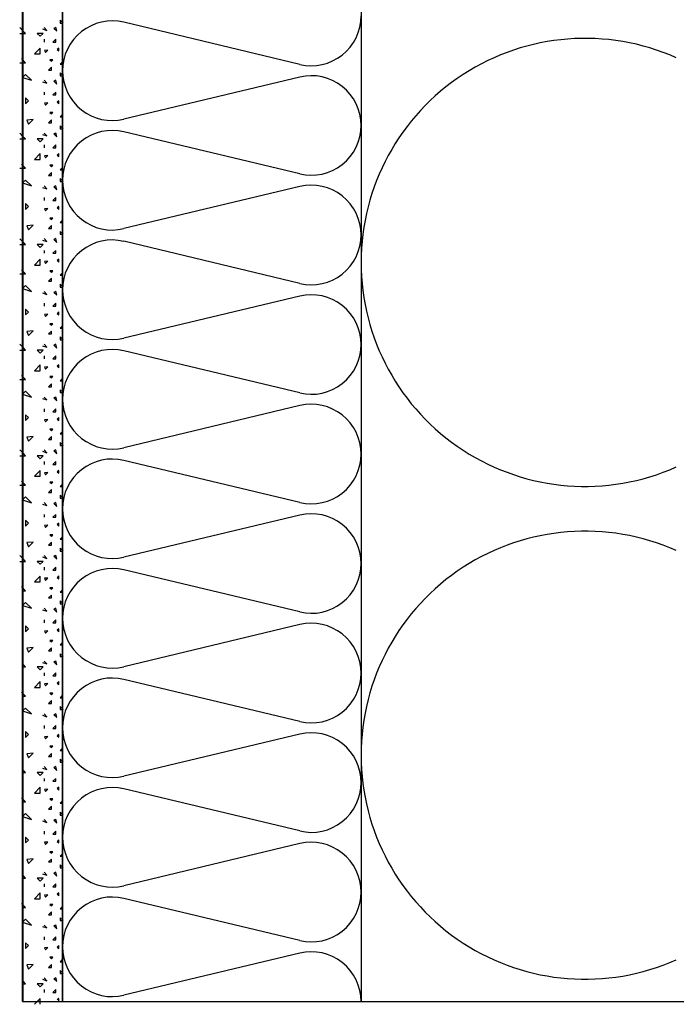
# Model space of a CAD drawing. Extents: x 1 to 1.182, y 1 to 1.271.
# Drawn here: x 1.05 to 1.076, y 1.047 to 1.086 of the extents above; entities that cross this region are included whole.
import ezdxf

# ---------------------------------------------------------------- set-up
doc = ezdxf.new("R2010")
doc.units = 0
doc.header["$LTSCALE"] = 0.25
doc.header["$MEASUREMENT"] = 0
doc.linetypes.add('GROB_GESTRICHELT', pattern=[1, 0.5, -0.5])
for name, color, linetype in [('ACHSE', 7, 'CONTINUOUS'), ('DHPSystem', 7, 'CONTINUOUS'), ('DLIN', 7, 'CONTINUOUS'), ('FLLUNG', 7, 'CONTINUOUS'), ('GLIN', 7, 'CONTINUOUS')]:
    doc.layers.add(name, color=color, linetype=linetype)

# ---------------------------------------------------------------- blocks, each defined once
blk = doc.blocks.new('*HATCH455')
at = {"layer": 'FLLUNG', "color": 7, "linetype": 'Continuous'}
for p, q in [((1.060770999999999, 1.084349), (1.053700999999999, 1.086039999999999)), ((1.060770999999999, 1.083839999999999), (1.053700999999999, 1.082149)), ((1.060770999999999, 1.079949), (1.053700999999999, 1.081639999999999)), ((1.060770999999999, 1.079439999999999), (1.053700999999999, 1.077749)), ((1.060770999999999, 1.075549), (1.053700999999999, 1.077239999999999)), ((1.060770999999999, 1.075039999999999), (1.053700999999999, 1.073348999999999)), ((1.060770999999999, 1.071148999999999), (1.053700999999999, 1.07284)), ((1.060770999999999, 1.07064), (1.053700999999999, 1.068948999999999)), ((1.060770999999999, 1.066748999999999), (1.053700999999999, 1.06844)), ((1.060770999999999, 1.066239999999999), (1.053700999999999, 1.064548999999999)), ((1.060770999999999, 1.062348999999999), (1.053700999999999, 1.064039999999999)), ((1.060770999999999, 1.061839999999999), (1.053700999999999, 1.060149)), ((1.060770999999999, 1.057949), (1.053700999999999, 1.059639999999999)), ((1.060770999999999, 1.057439999999999), (1.053700999999999, 1.055749)), ((1.060770999999999, 1.053549), (1.053700999999999, 1.055239999999999)), ((1.060770999999999, 1.053039999999999), (1.053700999999999, 1.051349)), ((1.060770999999999, 1.049148999999999), (1.053700999999999, 1.050839999999999)), ((1.060770999999999, 1.04864), (1.053700999999999, 1.046948999999999))]:
    blk.add_line(p, q, dxfattribs=at)
at = {"layer": 'FLLUNG', "color": 7}
for centre, start, end in [((1.053236, 1.084094), 76.55342900000001, 180.001012), ((1.061236, 1.086294), 256.5534290000001, 360), ((1.053236, 1.084094), 180.001012, 283.446571), ((1.061236, 1.081894), 0, 103.446571), ((1.053236, 1.079694), 76.55342900000001, 180.001012), ((1.061236, 1.081894), 256.5534290000001, 360), ((1.053236, 1.079694), 180.001012, 283.446571), ((1.061236, 1.077493999999999), 0, 103.446571), ((1.053236, 1.075293999999999), 76.55342900000001, 180.001012), ((1.061236, 1.077493999999999), 256.5534290000001, 360), ((1.053236, 1.075293999999999), 180.001012, 283.446571), ((1.061236, 1.073093999999999), 0, 103.446571), ((1.053236, 1.070894), 76.55342900000001, 180.001012), ((1.061236, 1.073093999999999), 256.5534290000001, 360), ((1.053236, 1.070894), 180.001012, 283.446571), ((1.061236, 1.068694), 0, 103.446571), ((1.061236, 1.068694), 256.5534290000001, 360), ((1.053236, 1.066494), 76.55342900000001, 180.001012), ((1.053236, 1.066494), 180.001012, 283.446571), ((1.061236, 1.064294), 0, 103.446571), ((1.061236, 1.064294), 256.5534290000001, 360), ((1.053236, 1.062094), 76.55342900000001, 180.001012), ((1.053236, 1.062094), 180.001012, 283.446571), ((1.061236, 1.059894), 0, 103.446571), ((1.061236, 1.059894), 256.5534290000001, 360), ((1.053236, 1.057694), 76.55342900000001, 180.001012), ((1.053236, 1.057694), 180.001012, 283.446571), ((1.061236, 1.055494), 0, 103.446571), ((1.061236, 1.055494), 256.5534290000001, 360), ((1.053236, 1.053293999999999), 76.55342900000001, 180.001012), ((1.053236, 1.053293999999999), 180.001012, 283.446571), ((1.061236, 1.051093999999999), 0, 103.446571), ((1.053236, 1.048893999999999), 76.55342900000001, 180.001012), ((1.061236, 1.051093999999999), 256.5534290000001, 360), ((1.053236, 1.048893999999999), 180.001012, 283.446571), ((1.061236, 1.046694), 0, 103.446571)]:
    blk.add_arc(centre, 0.002, start, end, dxfattribs=at)
blk = doc.blocks.new('*HATCH566')
at = {"layer": 'FLLUNG', "color": 7, "linetype": 'Continuous'}
for p, q in [((1.051261, 1.086008999999999), (1.051142999999999, 1.086127)), ((1.051142999999999, 1.086127), (1.051142999999999, 1.086008999999999)), ((1.051142999999999, 1.086008999999999), (1.051261, 1.086008999999999)), ((1.050436, 1.085772999999999), (1.050613, 1.085713999999999)), ((1.050613, 1.085713999999999), (1.050495, 1.085831999999999)), ((1.050966, 1.085831999999999), (1.050883999999999, 1.085796999999999)), ((1.050883999999999, 1.085796999999999), (1.051001999999999, 1.085679)), ((1.051001999999999, 1.085679), (1.050966, 1.085831999999999)), ((1.050495, 1.085361), (1.050495, 1.085242999999999)), ((1.050966, 1.085361), (1.050848, 1.085242999999999)), ((1.050848, 1.085242999999999), (1.050966, 1.085242999999999)), ((1.050966, 1.085242999999999), (1.050966, 1.085361)), ((1.050648, 1.084924999999999), (1.050518, 1.084913)), ((1.050518, 1.084913), (1.050553999999999, 1.084829999999999)), ((1.050553999999999, 1.084829999999999), (1.050648, 1.084924999999999)), ((1.051083999999999, 1.085007), (1.051025, 1.084948)), ((1.051025, 1.084948), (1.051083999999999, 1.084888999999999)), ((1.051083999999999, 1.084888999999999), (1.051083999999999, 1.085007)), ((1.050848, 1.084536), (1.050730999999999, 1.084536)), ((1.050730999999999, 1.084536), (1.050789999999999, 1.084477)), ((1.050789999999999, 1.084477), (1.050848, 1.084536)), ((1.051225999999999, 1.084440999999999), (1.051142999999999, 1.084359)), ((1.051142999999999, 1.084359), (1.051261, 1.084359)), ((1.050789999999999, 1.084241), (1.050671999999999, 1.084122999999999)), ((1.050671999999999, 1.084122999999999), (1.050789999999999, 1.084122999999999)), ((1.050789999999999, 1.084122999999999), (1.050789999999999, 1.084241)), ((1.051261, 1.083887999999999), (1.051142999999999, 1.084004999999999)), ((1.051142999999999, 1.084004999999999), (1.051142999999999, 1.083887999999999)), ((1.050436, 1.083652), (1.050613, 1.083593)), ((1.050613, 1.083593), (1.050495, 1.083711)), ((1.050966, 1.083711), (1.050883999999999, 1.083674999999999)), ((1.050883999999999, 1.083674999999999), (1.051001999999999, 1.083558)), ((1.051001999999999, 1.083558), (1.050966, 1.083711)), ((1.051142999999999, 1.083887999999999), (1.051261, 1.083887999999999)), ((1.050495, 1.083238999999999), (1.050495, 1.083121999999999)), ((1.050966, 1.083238999999999), (1.050848, 1.083121999999999)), ((1.050966, 1.083121999999999), (1.050966, 1.083238999999999)), ((1.050648, 1.082802999999999), (1.050518, 1.082791999999999)), ((1.050518, 1.082791999999999), (1.050553999999999, 1.082708999999999)), ((1.050553999999999, 1.082708999999999), (1.050648, 1.082802999999999)), ((1.050848, 1.083121999999999), (1.050966, 1.083121999999999)), ((1.051083999999999, 1.082886), (1.051025, 1.082826999999999)), ((1.051025, 1.082826999999999), (1.051083999999999, 1.082767999999999)), ((1.051083999999999, 1.082767999999999), (1.051083999999999, 1.082886)), ((1.050848, 1.082413999999999), (1.050730999999999, 1.082413999999999)), ((1.050730999999999, 1.082413999999999), (1.050789999999999, 1.082355999999999)), ((1.050789999999999, 1.082355999999999), (1.050848, 1.082413999999999)), ((1.050789999999999, 1.082119999999999), (1.050671999999999, 1.082002)), ((1.050671999999999, 1.082002), (1.050789999999999, 1.082002)), ((1.050789999999999, 1.082002), (1.050789999999999, 1.082119999999999)), ((1.051225999999999, 1.08232), (1.051142999999999, 1.082237999999999)), ((1.051142999999999, 1.082237999999999), (1.051261, 1.082237999999999)), ((1.050613, 1.081471999999999), (1.050495, 1.08159)), ((1.050966, 1.08159), (1.050883999999999, 1.081554)), ((1.051001999999999, 1.081436), (1.050966, 1.08159)), ((1.051261, 1.081766), (1.051142999999999, 1.081884)), ((1.051142999999999, 1.081884), (1.051142999999999, 1.081766)), ((1.051142999999999, 1.081766), (1.051261, 1.081766)), ((1.050436, 1.081531), (1.050613, 1.081471999999999)), ((1.050883999999999, 1.081554), (1.051001999999999, 1.081436)), ((1.050495, 1.081118), (1.050495, 1.080999999999999)), ((1.050966, 1.081118), (1.050848, 1.080999999999999)), ((1.050848, 1.080999999999999), (1.050966, 1.080999999999999)), ((1.050966, 1.080999999999999), (1.050966, 1.081118)), ((1.050648, 1.080681999999999), (1.050518, 1.08067)), ((1.050518, 1.08067), (1.050553999999999, 1.080587999999999)), ((1.050553999999999, 1.080587999999999), (1.050648, 1.080681999999999)), ((1.051083999999999, 1.080764999999999), (1.051025, 1.080705999999999)), ((1.051025, 1.080705999999999), (1.051083999999999, 1.080646999999999)), ((1.051083999999999, 1.080646999999999), (1.051083999999999, 1.080764999999999)), ((1.050789999999999, 1.079998999999999), (1.050671999999999, 1.079880999999999)), ((1.050848, 1.080292999999999), (1.050730999999999, 1.080292999999999)), ((1.050730999999999, 1.080292999999999), (1.050789999999999, 1.080233999999999)), ((1.050789999999999, 1.080233999999999), (1.050848, 1.080292999999999)), ((1.050789999999999, 1.079880999999999), (1.050789999999999, 1.079998999999999)), ((1.051225999999999, 1.080198999999999), (1.051142999999999, 1.080116)), ((1.051142999999999, 1.080116), (1.051261, 1.080116)), ((1.050671999999999, 1.079880999999999), (1.050789999999999, 1.079880999999999)), ((1.051261, 1.079644999999999), (1.051142999999999, 1.079763)), ((1.051142999999999, 1.079763), (1.051142999999999, 1.079644999999999)), ((1.051142999999999, 1.079644999999999), (1.051261, 1.079644999999999)), ((1.050436, 1.079409), (1.050613, 1.07935)), ((1.050613, 1.07935), (1.050495, 1.079468)), ((1.050966, 1.079468), (1.050883999999999, 1.079433)), ((1.050883999999999, 1.079433), (1.051001999999999, 1.079315)), ((1.051001999999999, 1.079315), (1.050966, 1.079468)), ((1.050495, 1.078996999999999), (1.050495, 1.078879)), ((1.050966, 1.078996999999999), (1.050848, 1.078879)), ((1.050848, 1.078879), (1.050966, 1.078879)), ((1.050966, 1.078879), (1.050966, 1.078996999999999)), ((1.050648, 1.078561), (1.050518, 1.078548999999999)), ((1.050518, 1.078548999999999), (1.050553999999999, 1.078465999999999)), ((1.050553999999999, 1.078465999999999), (1.050648, 1.078561)), ((1.051083999999999, 1.078643), (1.051025, 1.078583999999999)), ((1.051025, 1.078583999999999), (1.051083999999999, 1.078524999999999)), ((1.051083999999999, 1.078524999999999), (1.051083999999999, 1.078643)), ((1.050848, 1.078171999999999), (1.050730999999999, 1.078171999999999)), ((1.050730999999999, 1.078171999999999), (1.050789999999999, 1.078112999999999)), ((1.050789999999999, 1.078112999999999), (1.050848, 1.078171999999999)), ((1.051225999999999, 1.078078), (1.051142999999999, 1.077995)), ((1.050789999999999, 1.077876999999999), (1.050671999999999, 1.077758999999999)), ((1.050671999999999, 1.077758999999999), (1.050789999999999, 1.077758999999999)), ((1.050789999999999, 1.077758999999999), (1.050789999999999, 1.077876999999999)), ((1.051142999999999, 1.077995), (1.051261, 1.077995)), ((1.051261, 1.077523999999999), (1.051142999999999, 1.077641)), ((1.051142999999999, 1.077641), (1.051142999999999, 1.077523999999999)), ((1.050436, 1.077288), (1.050613, 1.077228999999999)), ((1.050613, 1.077228999999999), (1.050495, 1.077346999999999)), ((1.050966, 1.077346999999999), (1.050883999999999, 1.077312)), ((1.050883999999999, 1.077312), (1.051001999999999, 1.077193999999999)), ((1.051001999999999, 1.077193999999999), (1.050966, 1.077346999999999)), ((1.051142999999999, 1.077523999999999), (1.051261, 1.077523999999999)), ((1.050495, 1.076875), (1.050495, 1.076757999999999)), ((1.050966, 1.076875), (1.050848, 1.076757999999999)), ((1.050966, 1.076757999999999), (1.050966, 1.076875)), ((1.050648, 1.076438999999999), (1.050518, 1.076428)), ((1.050518, 1.076428), (1.050553999999999, 1.076345)), ((1.050553999999999, 1.076345), (1.050648, 1.076438999999999)), ((1.050848, 1.076757999999999), (1.050966, 1.076757999999999)), ((1.051083999999999, 1.076521999999999), (1.051025, 1.076462999999999)), ((1.051025, 1.076462999999999), (1.051083999999999, 1.076404)), ((1.051083999999999, 1.076404), (1.051083999999999, 1.076521999999999)), ((1.050848, 1.076049999999999), (1.050730999999999, 1.076049999999999)), ((1.050730999999999, 1.076049999999999), (1.050789999999999, 1.075992)), ((1.050789999999999, 1.075992), (1.050848, 1.076049999999999)), ((1.050789999999999, 1.075755999999999), (1.050671999999999, 1.075637999999999)), ((1.050671999999999, 1.075637999999999), (1.050789999999999, 1.075637999999999)), ((1.050789999999999, 1.075637999999999), (1.050789999999999, 1.075755999999999)), ((1.051225999999999, 1.075955999999999), (1.051142999999999, 1.075873999999999)), ((1.051142999999999, 1.075873999999999), (1.051261, 1.075873999999999)), ((1.051261, 1.075401999999999), (1.051142999999999, 1.07552)), ((1.051142999999999, 1.07552), (1.051142999999999, 1.075401999999999)), ((1.051142999999999, 1.075401999999999), (1.051261, 1.075401999999999)), ((1.050436, 1.075166999999999), (1.050613, 1.075107999999999)), ((1.050613, 1.075107999999999), (1.050495, 1.075226)), ((1.050966, 1.075226), (1.050883999999999, 1.075189999999999)), ((1.050883999999999, 1.075189999999999), (1.051001999999999, 1.075072)), ((1.051001999999999, 1.075072), (1.050966, 1.075226)), ((1.050495, 1.074753999999999), (1.050495, 1.074636)), ((1.050966, 1.074753999999999), (1.050848, 1.074636)), ((1.050848, 1.074636), (1.050966, 1.074636)), ((1.050966, 1.074636), (1.050966, 1.074753999999999)), ((1.050648, 1.074318), (1.050518, 1.074305999999999)), ((1.050518, 1.074305999999999), (1.050553999999999, 1.074224)), ((1.050553999999999, 1.074224), (1.050648, 1.074318)), ((1.051083999999999, 1.074400999999999), (1.051025, 1.074341999999999)), ((1.051025, 1.074341999999999), (1.051083999999999, 1.074283)), ((1.051083999999999, 1.074283), (1.051083999999999, 1.074400999999999)), ((1.050848, 1.073929), (1.050730999999999, 1.073929)), ((1.050730999999999, 1.073929), (1.050789999999999, 1.07387)), ((1.050789999999999, 1.07387), (1.050848, 1.073929)), ((1.051225999999999, 1.073835), (1.051142999999999, 1.073752)), ((1.051142999999999, 1.073752), (1.051261, 1.073752)), ((1.050789999999999, 1.073635), (1.050671999999999, 1.073517)), ((1.050671999999999, 1.073517), (1.050789999999999, 1.073517)), ((1.050789999999999, 1.073517), (1.050789999999999, 1.073635)), ((1.051261, 1.073280999999999), (1.051142999999999, 1.073398999999999)), ((1.051142999999999, 1.073398999999999), (1.051142999999999, 1.073280999999999)), ((1.051142999999999, 1.073280999999999), (1.051261, 1.073280999999999)), ((1.050436, 1.073045), (1.050613, 1.072985999999999)), ((1.050613, 1.072985999999999), (1.050495, 1.073104)), ((1.050966, 1.073104), (1.050883999999999, 1.073069)), ((1.050883999999999, 1.073069), (1.051001999999999, 1.072950999999999)), ((1.051001999999999, 1.072950999999999), (1.050966, 1.073104)), ((1.050495, 1.072632999999999), (1.050495, 1.072514999999999)), ((1.050966, 1.072632999999999), (1.050848, 1.072514999999999)), ((1.050848, 1.072514999999999), (1.050966, 1.072514999999999)), ((1.050966, 1.072514999999999), (1.050966, 1.072632999999999)), ((1.050648, 1.072196999999999), (1.050518, 1.072184999999999)), ((1.050518, 1.072184999999999), (1.050553999999999, 1.072102)), ((1.050553999999999, 1.072102), (1.050648, 1.072196999999999)), ((1.051083999999999, 1.072278999999999), (1.051025, 1.07222)), ((1.051025, 1.07222), (1.051083999999999, 1.072161)), ((1.051083999999999, 1.072161), (1.051083999999999, 1.072278999999999)), ((1.050848, 1.071808), (1.050730999999999, 1.071808)), ((1.050730999999999, 1.071808), (1.050789999999999, 1.071749)), ((1.050789999999999, 1.071749), (1.050848, 1.071808)), ((1.051225999999999, 1.071713999999999), (1.051142999999999, 1.071631)), ((1.050789999999999, 1.071512999999999), (1.050671999999999, 1.071395)), ((1.050671999999999, 1.071395), (1.050789999999999, 1.071395)), ((1.050789999999999, 1.071395), (1.050789999999999, 1.071512999999999)), ((1.051142999999999, 1.071631), (1.051261, 1.071631)), ((1.051261, 1.07116), (1.051142999999999, 1.071278)), ((1.051142999999999, 1.071278), (1.051142999999999, 1.07116)), ((1.050436, 1.070923999999999), (1.050613, 1.070864999999999)), ((1.050613, 1.070864999999999), (1.050495, 1.070983)), ((1.050966, 1.070983), (1.050883999999999, 1.070948)), ((1.050883999999999, 1.070948), (1.051001999999999, 1.070829999999999)), ((1.051001999999999, 1.070829999999999), (1.050966, 1.070983)), ((1.051142999999999, 1.07116), (1.051261, 1.07116)), ((1.050495, 1.070510999999999), (1.050495, 1.070394)), ((1.050966, 1.070510999999999), (1.050848, 1.070394)), ((1.050966, 1.070394), (1.050966, 1.070510999999999)), ((1.050848, 1.070394), (1.050966, 1.070394)), ((1.051083999999999, 1.070157999999999), (1.051025, 1.070098999999999)), ((1.051025, 1.070098999999999), (1.051083999999999, 1.070039999999999)), ((1.051083999999999, 1.070039999999999), (1.051083999999999, 1.070157999999999)), ((1.050648, 1.070075), (1.050518, 1.070063999999999)), ((1.050518, 1.070063999999999), (1.050553999999999, 1.069980999999999)), ((1.050553999999999, 1.069980999999999), (1.050648, 1.070075)), ((1.050789999999999, 1.069391999999999), (1.050671999999999, 1.069274)), ((1.050848, 1.069687), (1.050730999999999, 1.069687)), ((1.050730999999999, 1.069687), (1.050789999999999, 1.069628)), ((1.050789999999999, 1.069628), (1.050848, 1.069687)), ((1.050789999999999, 1.069274), (1.050789999999999, 1.069391999999999)), ((1.051225999999999, 1.069592), (1.051142999999999, 1.069509999999999)), ((1.051142999999999, 1.069509999999999), (1.051261, 1.069509999999999)), ((1.050671999999999, 1.069274), (1.050789999999999, 1.069274)), ((1.051261, 1.069037999999999), (1.051142999999999, 1.069155999999999)), ((1.051142999999999, 1.069155999999999), (1.051142999999999, 1.069037999999999)), ((1.051142999999999, 1.069037999999999), (1.051261, 1.069037999999999)), ((1.050436, 1.068803), (1.050613, 1.068744)), ((1.050613, 1.068744), (1.050495, 1.068861999999999)), ((1.050966, 1.068861999999999), (1.050883999999999, 1.068826)), ((1.050883999999999, 1.068826), (1.051001999999999, 1.068707999999999)), ((1.051001999999999, 1.068707999999999), (1.050966, 1.068861999999999)), ((1.050495, 1.068389999999999), (1.050495, 1.068271999999999)), ((1.050966, 1.068389999999999), (1.050848, 1.068271999999999)), ((1.050848, 1.068271999999999), (1.050966, 1.068271999999999)), ((1.050966, 1.068271999999999), (1.050966, 1.068389999999999)), ((1.050648, 1.067954), (1.050518, 1.067941999999999)), ((1.050518, 1.067941999999999), (1.050553999999999, 1.06786)), ((1.050553999999999, 1.06786), (1.050648, 1.067954)), ((1.051083999999999, 1.068037), (1.051025, 1.067978)), ((1.051025, 1.067978), (1.051083999999999, 1.067919)), ((1.051083999999999, 1.067919), (1.051083999999999, 1.068037)), ((1.050848, 1.067564999999999), (1.050730999999999, 1.067564999999999)), ((1.050730999999999, 1.067564999999999), (1.050789999999999, 1.067505999999999)), ((1.050789999999999, 1.067505999999999), (1.050848, 1.067564999999999)), ((1.051225999999999, 1.067470999999999), (1.051142999999999, 1.067388)), ((1.051142999999999, 1.067388), (1.051261, 1.067388)), ((1.050789999999999, 1.067270999999999), (1.050671999999999, 1.067153)), ((1.050671999999999, 1.067153), (1.050789999999999, 1.067153)), ((1.050789999999999, 1.067153), (1.050789999999999, 1.067270999999999)), ((1.051261, 1.066917), (1.051142999999999, 1.067034999999999)), ((1.051142999999999, 1.067034999999999), (1.051142999999999, 1.066917)), ((1.050436, 1.066680999999999), (1.050613, 1.066621999999999)), ((1.050613, 1.066621999999999), (1.050495, 1.06674)), ((1.050966, 1.06674), (1.050883999999999, 1.066705)), ((1.050883999999999, 1.066705), (1.051001999999999, 1.066587)), ((1.051001999999999, 1.066587), (1.050966, 1.06674)), ((1.051142999999999, 1.066917), (1.051261, 1.066917)), ((1.050495, 1.066269), (1.050495, 1.066151)), ((1.050966, 1.066269), (1.050848, 1.066151)), ((1.050848, 1.066151), (1.050966, 1.066151)), ((1.050966, 1.066151), (1.050966, 1.066269)), ((1.050648, 1.065833), (1.050518, 1.065820999999999)), ((1.050518, 1.065820999999999), (1.050553999999999, 1.065738999999999)), ((1.050553999999999, 1.065738999999999), (1.050648, 1.065833)), ((1.051083999999999, 1.065914999999999), (1.051025, 1.065855999999999)), ((1.051025, 1.065855999999999), (1.051083999999999, 1.065796999999999)), ((1.051083999999999, 1.065796999999999), (1.051083999999999, 1.065914999999999)), ((1.050848, 1.065444), (1.050730999999999, 1.065444)), ((1.050730999999999, 1.065444), (1.050789999999999, 1.065385)), ((1.050789999999999, 1.065385), (1.050848, 1.065444)), ((1.051225999999999, 1.06535), (1.051142999999999, 1.065266999999999)), ((1.050789999999999, 1.065148999999999), (1.050671999999999, 1.065030999999999)), ((1.050671999999999, 1.065030999999999), (1.050789999999999, 1.065030999999999)), ((1.050789999999999, 1.065030999999999), (1.050789999999999, 1.065148999999999)), ((1.051142999999999, 1.065266999999999), (1.051261, 1.065266999999999)), ((1.050436, 1.064559999999999), (1.050613, 1.064500999999999)), ((1.050613, 1.064500999999999), (1.050495, 1.064618999999999)), ((1.050966, 1.064618999999999), (1.050883999999999, 1.064583999999999)), ((1.050883999999999, 1.064583999999999), (1.051001999999999, 1.064465999999999)), ((1.051001999999999, 1.064465999999999), (1.050966, 1.064618999999999)), ((1.051261, 1.064795999999999), (1.051142999999999, 1.064913999999999)), ((1.051142999999999, 1.064913999999999), (1.051142999999999, 1.064795999999999)), ((1.051142999999999, 1.064795999999999), (1.051261, 1.064795999999999)), ((1.050495, 1.064147999999999), (1.050495, 1.06403)), ((1.050966, 1.064147999999999), (1.050848, 1.06403)), ((1.050848, 1.06403), (1.050966, 1.06403)), ((1.050966, 1.06403), (1.050966, 1.064147999999999)), ((1.051083999999999, 1.063794), (1.051025, 1.063735)), ((1.051083999999999, 1.063676), (1.051083999999999, 1.063794)), ((1.050648, 1.063711), (1.050518, 1.0637)), ((1.050518, 1.0637), (1.050553999999999, 1.063617)), ((1.050553999999999, 1.063617), (1.050648, 1.063711)), ((1.051025, 1.063735), (1.051083999999999, 1.063676)), ((1.050789999999999, 1.063028), (1.050671999999999, 1.06291)), ((1.050848, 1.063323), (1.050730999999999, 1.063323)), ((1.050730999999999, 1.063323), (1.050789999999999, 1.063263999999999)), ((1.050789999999999, 1.063263999999999), (1.050848, 1.063323)), ((1.050789999999999, 1.06291), (1.050789999999999, 1.063028)), ((1.051225999999999, 1.063228), (1.051142999999999, 1.063145999999999)), ((1.051142999999999, 1.063145999999999), (1.051261, 1.063145999999999)), ((1.050671999999999, 1.06291), (1.050789999999999, 1.06291)), ((1.051261, 1.062673999999999), (1.051142999999999, 1.062791999999999)), ((1.051142999999999, 1.062791999999999), (1.051142999999999, 1.062673999999999)), ((1.051142999999999, 1.062673999999999), (1.051261, 1.062673999999999)), ((1.050436, 1.062438999999999), (1.050613, 1.062379999999999)), ((1.050613, 1.062379999999999), (1.050495, 1.062497999999999)), ((1.050966, 1.062497999999999), (1.050883999999999, 1.062462)), ((1.050883999999999, 1.062462), (1.051001999999999, 1.062343999999999)), ((1.051001999999999, 1.062343999999999), (1.050966, 1.062497999999999)), ((1.050495, 1.062025999999999), (1.050495, 1.061908)), ((1.050966, 1.062025999999999), (1.050848, 1.061908)), ((1.050848, 1.061908), (1.050966, 1.061908)), ((1.050966, 1.061908), (1.050966, 1.062025999999999)), ((1.050648, 1.06159), (1.050518, 1.061578)), ((1.050518, 1.061578), (1.050553999999999, 1.061495999999999)), ((1.050553999999999, 1.061495999999999), (1.050648, 1.06159)), ((1.051083999999999, 1.061672999999999), (1.051025, 1.061613999999999)), ((1.051025, 1.061613999999999), (1.051083999999999, 1.061555)), ((1.051083999999999, 1.061555), (1.051083999999999, 1.061672999999999)), ((1.050848, 1.061201), (1.050730999999999, 1.061201)), ((1.050730999999999, 1.061201), (1.050789999999999, 1.061142)), ((1.050789999999999, 1.061142), (1.050848, 1.061201)), ((1.051225999999999, 1.061107), (1.051142999999999, 1.061023999999999)), ((1.051142999999999, 1.061023999999999), (1.051261, 1.061023999999999)), ((1.050789999999999, 1.060907), (1.050671999999999, 1.060788999999999)), ((1.050671999999999, 1.060788999999999), (1.050789999999999, 1.060788999999999)), ((1.050789999999999, 1.060788999999999), (1.050789999999999, 1.060907)), ((1.051261, 1.060553), (1.051142999999999, 1.060670999999999)), ((1.051142999999999, 1.060670999999999), (1.051142999999999, 1.060553)), ((1.050436, 1.060316999999999), (1.050613, 1.060257999999999)), ((1.050613, 1.060257999999999), (1.050495, 1.060375999999999)), ((1.050966, 1.060375999999999), (1.050883999999999, 1.060340999999999)), ((1.050883999999999, 1.060340999999999), (1.051001999999999, 1.060222999999999)), ((1.051001999999999, 1.060222999999999), (1.050966, 1.060375999999999)), ((1.051142999999999, 1.060553), (1.051261, 1.060553)), ((1.050495, 1.059904999999999), (1.050495, 1.059787)), ((1.050966, 1.059904999999999), (1.050848, 1.059787)), ((1.050966, 1.059787), (1.050966, 1.059904999999999)), ((1.050648, 1.059468999999999), (1.050518, 1.059456999999999)), ((1.050518, 1.059456999999999), (1.050553999999999, 1.059374999999999)), ((1.050553999999999, 1.059374999999999), (1.050648, 1.059468999999999)), ((1.050848, 1.059787), (1.050966, 1.059787)), ((1.051083999999999, 1.059551), (1.051025, 1.059492)), ((1.051025, 1.059492), (1.051083999999999, 1.059433)), ((1.051083999999999, 1.059433), (1.051083999999999, 1.059551)), ((1.050848, 1.05908), (1.050730999999999, 1.05908)), ((1.050730999999999, 1.05908), (1.050789999999999, 1.059020999999999)), ((1.050789999999999, 1.059020999999999), (1.050848, 1.05908)), ((1.050789999999999, 1.058785), (1.050671999999999, 1.058667)), ((1.050671999999999, 1.058667), (1.050789999999999, 1.058667)), ((1.050789999999999, 1.058667), (1.050789999999999, 1.058785)), ((1.051225999999999, 1.058985999999999), (1.051142999999999, 1.058903)), ((1.051142999999999, 1.058903), (1.051261, 1.058903)), ((1.050613, 1.058137), (1.050495, 1.058254999999999)), ((1.050966, 1.058254999999999), (1.050883999999999, 1.05822)), ((1.050883999999999, 1.05822), (1.051001999999999, 1.058102)), ((1.051001999999999, 1.058102), (1.050966, 1.058254999999999)), ((1.051261, 1.058432), (1.051142999999999, 1.05855)), ((1.051142999999999, 1.05855), (1.051142999999999, 1.058432)), ((1.051142999999999, 1.058432), (1.051261, 1.058432)), ((1.050436, 1.058195999999999), (1.050613, 1.058137)), ((1.050495, 1.057784), (1.050495, 1.057665999999999)), ((1.050966, 1.057784), (1.050848, 1.057665999999999)), ((1.050848, 1.057665999999999), (1.050966, 1.057665999999999)), ((1.050966, 1.057665999999999), (1.050966, 1.057784)), ((1.051083999999999, 1.057429999999999), (1.051025, 1.057370999999999)), ((1.051083999999999, 1.057312), (1.051083999999999, 1.057429999999999)), ((1.050648, 1.057347999999999), (1.050518, 1.057336)), ((1.050518, 1.057336), (1.050553999999999, 1.057252999999999)), ((1.050553999999999, 1.057252999999999), (1.050648, 1.057347999999999)), ((1.051025, 1.057370999999999), (1.051083999999999, 1.057312)), ((1.050789999999999, 1.056664), (1.050671999999999, 1.056545999999999)), ((1.050848, 1.056958999999999), (1.050730999999999, 1.056958999999999)), ((1.050730999999999, 1.056958999999999), (1.050789999999999, 1.056899999999999)), ((1.050789999999999, 1.056899999999999), (1.050848, 1.056958999999999)), ((1.050789999999999, 1.056545999999999), (1.050789999999999, 1.056664)), ((1.051225999999999, 1.056864), (1.051142999999999, 1.056781999999999)), ((1.051142999999999, 1.056781999999999), (1.051261, 1.056781999999999)), ((1.050671999999999, 1.056545999999999), (1.050789999999999, 1.056545999999999)), ((1.051261, 1.05631), (1.051142999999999, 1.056428)), ((1.051142999999999, 1.056428), (1.051142999999999, 1.05631)), ((1.051142999999999, 1.05631), (1.051261, 1.05631)), ((1.050436, 1.056075), (1.050613, 1.056016)), ((1.050613, 1.056016), (1.050495, 1.056133999999999)), ((1.050966, 1.056133999999999), (1.050883999999999, 1.056097999999999)), ((1.050883999999999, 1.056097999999999), (1.051001999999999, 1.055979999999999)), ((1.051001999999999, 1.055979999999999), (1.050966, 1.056133999999999)), ((1.050495, 1.055662), (1.050495, 1.055544)), ((1.050966, 1.055662), (1.050848, 1.055544)), ((1.050848, 1.055544), (1.050966, 1.055544)), ((1.050966, 1.055544), (1.050966, 1.055662)), ((1.050648, 1.055225999999999), (1.050518, 1.055213999999999)), ((1.050518, 1.055213999999999), (1.050553999999999, 1.055131999999999)), ((1.050553999999999, 1.055131999999999), (1.050648, 1.055225999999999)), ((1.051083999999999, 1.055309), (1.051025, 1.05525)), ((1.051025, 1.05525), (1.051083999999999, 1.055190999999999)), ((1.051083999999999, 1.055190999999999), (1.051083999999999, 1.055309)), ((1.050848, 1.054837), (1.050730999999999, 1.054837)), ((1.050730999999999, 1.054837), (1.050789999999999, 1.054777999999999)), ((1.050789999999999, 1.054777999999999), (1.050848, 1.054837)), ((1.051225999999999, 1.054742999999999), (1.051142999999999, 1.054661)), ((1.051142999999999, 1.054661), (1.051261, 1.054661)), ((1.050789999999999, 1.054543), (1.050671999999999, 1.054424999999999)), ((1.050671999999999, 1.054424999999999), (1.050789999999999, 1.054424999999999)), ((1.050789999999999, 1.054424999999999), (1.050789999999999, 1.054543)), ((1.051261, 1.054189), (1.051142999999999, 1.054306999999999)), ((1.051142999999999, 1.054306999999999), (1.051142999999999, 1.054189)), ((1.050436, 1.053953), (1.050613, 1.053894)), ((1.050613, 1.053894), (1.050495, 1.054012)), ((1.050966, 1.054012), (1.050883999999999, 1.053976999999999)), ((1.050883999999999, 1.053976999999999), (1.051001999999999, 1.053859)), ((1.051001999999999, 1.053859), (1.050966, 1.054012)), ((1.051142999999999, 1.054189), (1.051261, 1.054189)), ((1.050495, 1.053541), (1.050495, 1.053422999999999)), ((1.050966, 1.053541), (1.050848, 1.053422999999999)), ((1.050966, 1.053422999999999), (1.050966, 1.053541)), ((1.050648, 1.053104999999999), (1.050518, 1.053093)), ((1.050518, 1.053093), (1.050553999999999, 1.053011)), ((1.050553999999999, 1.053011), (1.050648, 1.053104999999999)), ((1.050848, 1.053422999999999), (1.050966, 1.053422999999999)), ((1.051083999999999, 1.053187), (1.051025, 1.053128)), ((1.051025, 1.053128), (1.051083999999999, 1.05307)), ((1.051083999999999, 1.05307), (1.051083999999999, 1.053187)), ((1.050848, 1.052715999999999), (1.050730999999999, 1.052715999999999)), ((1.050730999999999, 1.052715999999999), (1.050789999999999, 1.052656999999999)), ((1.050789999999999, 1.052656999999999), (1.050848, 1.052715999999999)), ((1.050789999999999, 1.052420999999999), (1.050671999999999, 1.052302999999999)), ((1.050671999999999, 1.052302999999999), (1.050789999999999, 1.052302999999999)), ((1.050789999999999, 1.052302999999999), (1.050789999999999, 1.052420999999999)), ((1.051225999999999, 1.052621999999999), (1.051142999999999, 1.052538999999999)), ((1.051142999999999, 1.052538999999999), (1.051261, 1.052538999999999)), ((1.050613, 1.051772999999999), (1.050495, 1.051890999999999)), ((1.050966, 1.051890999999999), (1.050883999999999, 1.051855999999999)), ((1.051001999999999, 1.051737999999999), (1.050966, 1.051890999999999)), ((1.051261, 1.052068), (1.051142999999999, 1.052186)), ((1.051142999999999, 1.052186), (1.051142999999999, 1.052068)), ((1.051142999999999, 1.052068), (1.051261, 1.052068)), ((1.050436, 1.051831999999999), (1.050613, 1.051772999999999)), ((1.050883999999999, 1.051855999999999), (1.051001999999999, 1.051737999999999)), ((1.050495, 1.05142), (1.050495, 1.051301999999999)), ((1.050966, 1.05142), (1.050848, 1.051301999999999)), ((1.050848, 1.051301999999999), (1.050966, 1.051301999999999)), ((1.050966, 1.051301999999999), (1.050966, 1.05142)), ((1.050648, 1.050983999999999), (1.050518, 1.050972)), ((1.050518, 1.050972), (1.050553999999999, 1.050888999999999)), ((1.050553999999999, 1.050888999999999), (1.050648, 1.050983999999999)), ((1.051083999999999, 1.051066), (1.051025, 1.051007)), ((1.051025, 1.051007), (1.051083999999999, 1.050947999999999)), ((1.051083999999999, 1.050947999999999), (1.051083999999999, 1.051066)), ((1.050848, 1.050595), (1.050730999999999, 1.050595)), ((1.050730999999999, 1.050595), (1.050789999999999, 1.050536)), ((1.050789999999999, 1.050536), (1.050848, 1.050595)), ((1.051225999999999, 1.050499999999999), (1.051142999999999, 1.050418)), ((1.051142999999999, 1.050418), (1.051261, 1.050418)), ((1.050789999999999, 1.0503), (1.050671999999999, 1.050181999999999)), ((1.050671999999999, 1.050181999999999), (1.050789999999999, 1.050181999999999)), ((1.050789999999999, 1.050181999999999), (1.050789999999999, 1.0503)), ((1.051261, 1.049945999999999), (1.051142999999999, 1.050063999999999)), ((1.051142999999999, 1.050063999999999), (1.051142999999999, 1.049945999999999)), ((1.051142999999999, 1.049945999999999), (1.051261, 1.049945999999999)), ((1.050436, 1.049711), (1.050613, 1.049652)), ((1.050613, 1.049652), (1.050495, 1.04977)), ((1.050966, 1.04977), (1.050883999999999, 1.049733999999999)), ((1.050883999999999, 1.049733999999999), (1.051001999999999, 1.049615999999999)), ((1.051001999999999, 1.049615999999999), (1.050966, 1.04977)), ((1.050495, 1.049298), (1.050495, 1.04918)), ((1.050966, 1.049298), (1.050848, 1.04918)), ((1.050848, 1.04918), (1.050966, 1.04918)), ((1.050966, 1.04918), (1.050966, 1.049298)), ((1.050648, 1.048862), (1.050518, 1.04885)), ((1.050518, 1.04885), (1.050553999999999, 1.048767999999999)), ((1.050553999999999, 1.048767999999999), (1.050648, 1.048862)), ((1.051083999999999, 1.048945), (1.051025, 1.048885999999999)), ((1.051025, 1.048885999999999), (1.051083999999999, 1.048826999999999)), ((1.051083999999999, 1.048826999999999), (1.051083999999999, 1.048945)), ((1.050848, 1.048472999999999), (1.050730999999999, 1.048472999999999)), ((1.050730999999999, 1.048472999999999), (1.050789999999999, 1.048413999999999)), ((1.050789999999999, 1.048413999999999), (1.050848, 1.048472999999999)), ((1.051225999999999, 1.048379), (1.051142999999999, 1.048297)), ((1.050789999999999, 1.048179), (1.050671999999999, 1.048061)), ((1.050671999999999, 1.048061), (1.050789999999999, 1.048061)), ((1.050789999999999, 1.048061), (1.050789999999999, 1.048179)), ((1.051142999999999, 1.048297), (1.051261, 1.048297)), ((1.051261, 1.047825), (1.051142999999999, 1.047943)), ((1.051142999999999, 1.047943), (1.051142999999999, 1.047825)), ((1.050436, 1.047588999999999), (1.050613, 1.047530999999999)), ((1.050613, 1.047530999999999), (1.050495, 1.047647999999999)), ((1.050966, 1.047647999999999), (1.050883999999999, 1.047612999999999)), ((1.050883999999999, 1.047612999999999), (1.051001999999999, 1.047495)), ((1.051001999999999, 1.047495), (1.050966, 1.047647999999999)), ((1.051142999999999, 1.047825), (1.051261, 1.047825)), ((1.050495, 1.047177), (1.050495, 1.047058999999999)), ((1.050966, 1.047177), (1.050848, 1.047058999999999)), ((1.050966, 1.047058999999999), (1.050966, 1.047177)), ((1.050848, 1.047058999999999), (1.050966, 1.047058999999999)), ((1.051083999999999, 1.046823), (1.051025, 1.046764)), ((1.051083999999999, 1.046705999999999), (1.051083999999999, 1.046823))]:
    blk.add_line(p, q, dxfattribs=at)
blk = doc.blocks.new('*HATCH677')
at = {"layer": 'FLLUNG', "color": 7, "linetype": 'Continuous'}
for p, q in [((1.049635, 1.085709999999999), (1.049515999999999, 1.085829999999999)), ((1.049515999999999, 1.085593999999999), (1.049635, 1.085593999999999)), ((1.049751, 1.085593999999999), (1.049635, 1.085709999999999)), ((1.049635, 1.085593999999999), (1.049751, 1.085593999999999)), ((1.050459, 1.085593999999999), (1.050222999999999, 1.085593999999999)), ((1.050222999999999, 1.085593999999999), (1.050340999999999, 1.085476)), ((1.050340999999999, 1.085476), (1.050459, 1.085593999999999)), ((1.050340999999999, 1.085004999999999), (1.050104999999999, 1.084769)), ((1.050104999999999, 1.084769), (1.050340999999999, 1.084769)), ((1.050340999999999, 1.084769), (1.050340999999999, 1.085004999999999)), ((1.049515999999999, 1.084416), (1.049635, 1.084416)), ((1.049751, 1.084416), (1.049586, 1.084581)), ((1.049635, 1.084416), (1.049751, 1.084416)), ((1.049751, 1.083944), (1.049633999999999, 1.083825999999999)), ((1.049987, 1.083709), (1.049751, 1.083944)), ((1.049633999999999, 1.083825999999999), (1.049987, 1.083709)), ((1.049868999999999, 1.082883999999999), (1.049751, 1.083001)), ((1.049751, 1.083001), (1.049751, 1.082765999999999)), ((1.049751, 1.082765999999999), (1.049868999999999, 1.082883999999999)), ((1.050057999999999, 1.082129), (1.049798999999999, 1.082106)), ((1.049798999999999, 1.082106), (1.049868999999999, 1.081941)), ((1.049868999999999, 1.081941), (1.050057999999999, 1.082129)), ((1.049635, 1.081466999999999), (1.049515999999999, 1.081587)), ((1.049515999999999, 1.081352), (1.049635, 1.081352)), ((1.049751, 1.081352), (1.049635, 1.081466999999999)), ((1.049635, 1.081352), (1.049751, 1.081352)), ((1.050459, 1.081352), (1.050222999999999, 1.081352)), ((1.050222999999999, 1.081352), (1.050340999999999, 1.081234)), ((1.050340999999999, 1.081234), (1.050459, 1.081352)), ((1.050340999999999, 1.080762), (1.050104999999999, 1.080527)), ((1.050104999999999, 1.080527), (1.050340999999999, 1.080527)), ((1.050340999999999, 1.080527), (1.050340999999999, 1.080762)), ((1.049515999999999, 1.080173), (1.049635, 1.080173)), ((1.049751, 1.080173), (1.049586, 1.080338)), ((1.049635, 1.080173), (1.049751, 1.080173)), ((1.049751, 1.079701999999999), (1.049633999999999, 1.079584)), ((1.049633999999999, 1.079584), (1.049987, 1.079466)), ((1.049987, 1.079466), (1.049751, 1.079701999999999)), ((1.049868999999999, 1.078640999999999), (1.049751, 1.078759)), ((1.049751, 1.078759), (1.049751, 1.078522999999999)), ((1.049751, 1.078522999999999), (1.049868999999999, 1.078640999999999)), ((1.050057999999999, 1.077887), (1.049798999999999, 1.077863)), ((1.049798999999999, 1.077863), (1.049868999999999, 1.077698)), ((1.049868999999999, 1.077698), (1.050057999999999, 1.077887)), ((1.049636, 1.077225), (1.049515999999999, 1.077344999999999)), ((1.049751, 1.077109), (1.049636, 1.077225)), ((1.049515999999999, 1.077109), (1.049636, 1.077109)), ((1.049636, 1.077109), (1.049751, 1.077109)), ((1.050459, 1.077109), (1.050222999999999, 1.077109)), ((1.050222999999999, 1.077109), (1.050340999999999, 1.076991)), ((1.050340999999999, 1.076991), (1.050459, 1.077109)), ((1.050340999999999, 1.07652), (1.050104999999999, 1.076284)), ((1.050340999999999, 1.076284), (1.050340999999999, 1.07652)), ((1.049751, 1.075929999999999), (1.049586, 1.076095)), ((1.050104999999999, 1.076284), (1.050340999999999, 1.076284)), ((1.049515999999999, 1.075929999999999), (1.049636, 1.075929999999999)), ((1.049636, 1.075929999999999), (1.049751, 1.075929999999999)), ((1.049751, 1.075458999999999), (1.049633999999999, 1.075340999999999)), ((1.049633999999999, 1.075340999999999), (1.049987, 1.075223)), ((1.049987, 1.075223), (1.049751, 1.075458999999999)), ((1.049868999999999, 1.074397999999999), (1.049751, 1.074516)), ((1.049751, 1.074516), (1.049751, 1.074279999999999)), ((1.049751, 1.074279999999999), (1.049868999999999, 1.074397999999999)), ((1.050057999999999, 1.073644), (1.049798999999999, 1.07362)), ((1.049798999999999, 1.07362), (1.049868999999999, 1.073454999999999)), ((1.049868999999999, 1.073454999999999), (1.050057999999999, 1.073644)), ((1.049636, 1.072981999999999), (1.049515999999999, 1.073102)), ((1.049515999999999, 1.072865999999999), (1.049636, 1.072865999999999)), ((1.049751, 1.072865999999999), (1.049636, 1.072981999999999)), ((1.049636, 1.072865999999999), (1.049751, 1.072865999999999)), ((1.050459, 1.072865999999999), (1.050222999999999, 1.072865999999999)), ((1.050222999999999, 1.072865999999999), (1.050340999999999, 1.072748)), ((1.050340999999999, 1.072748), (1.050459, 1.072865999999999)), ((1.050340999999999, 1.072277), (1.050104999999999, 1.072041)), ((1.050340999999999, 1.072041), (1.050340999999999, 1.072277)), ((1.049515999999999, 1.071687999999999), (1.049636, 1.071687999999999)), ((1.049751, 1.071687999999999), (1.049586, 1.071853)), ((1.049636, 1.071687999999999), (1.049751, 1.071687999999999)), ((1.050104999999999, 1.072041), (1.050340999999999, 1.072041)), ((1.049751, 1.071215999999999), (1.049633999999999, 1.071097999999999)), ((1.049633999999999, 1.071097999999999), (1.049987, 1.070980999999999)), ((1.049987, 1.070980999999999), (1.049751, 1.071215999999999)), ((1.049868999999999, 1.070155999999999), (1.049751, 1.070273999999999)), ((1.049751, 1.070273999999999), (1.049751, 1.070037999999999)), ((1.049751, 1.070037999999999), (1.049868999999999, 1.070155999999999)), ((1.050057999999999, 1.069401), (1.049798999999999, 1.069378)), ((1.049798999999999, 1.069378), (1.049868999999999, 1.069212999999999)), ((1.049868999999999, 1.069212999999999), (1.050057999999999, 1.069401)), ((1.049636, 1.068738999999999), (1.049515999999999, 1.068859)), ((1.049515999999999, 1.068624), (1.049636, 1.068624)), ((1.049751, 1.068624), (1.049636, 1.068738999999999)), ((1.049636, 1.068624), (1.049751, 1.068624)), ((1.050459, 1.068624), (1.050222999999999, 1.068624)), ((1.050222999999999, 1.068624), (1.050340999999999, 1.068505999999999)), ((1.050340999999999, 1.068505999999999), (1.050459, 1.068624)), ((1.050340999999999, 1.068033999999999), (1.050104999999999, 1.067798999999999)), ((1.050104999999999, 1.067798999999999), (1.050340999999999, 1.067798999999999)), ((1.050340999999999, 1.067798999999999), (1.050340999999999, 1.068033999999999)), ((1.049515999999999, 1.067444999999999), (1.049636, 1.067444999999999)), ((1.049751, 1.067444999999999), (1.049586, 1.067609999999999)), ((1.049636, 1.067444999999999), (1.049751, 1.067444999999999)), ((1.049751, 1.066974), (1.049633999999999, 1.066856)), ((1.049987, 1.066737999999999), (1.049751, 1.066974)), ((1.049633999999999, 1.066856), (1.049987, 1.066737999999999)), ((1.049868999999999, 1.065912999999999), (1.049751, 1.066030999999999)), ((1.049751, 1.066030999999999), (1.049751, 1.065795)), ((1.049751, 1.065795), (1.049868999999999, 1.065912999999999)), ((1.050057999999999, 1.065158999999999), (1.049798999999999, 1.065134999999999)), ((1.049798999999999, 1.065134999999999), (1.049868999999999, 1.064969999999999)), ((1.049868999999999, 1.064969999999999), (1.050057999999999, 1.065158999999999)), ((1.049636, 1.064497), (1.049515999999999, 1.064616999999999)), ((1.049515999999999, 1.064381), (1.049636, 1.064381)), ((1.049751, 1.064381), (1.049636, 1.064497)), ((1.049636, 1.064381), (1.049751, 1.064381)), ((1.050459, 1.064381), (1.050222999999999, 1.064381)), ((1.050222999999999, 1.064381), (1.050340999999999, 1.064262999999999)), ((1.050340999999999, 1.064262999999999), (1.050459, 1.064381)), ((1.050340999999999, 1.063792), (1.050104999999999, 1.063555999999999)), ((1.050340999999999, 1.063555999999999), (1.050340999999999, 1.063792)), ((1.049751, 1.063201999999999), (1.049586, 1.063366999999999)), ((1.050104999999999, 1.063555999999999), (1.050340999999999, 1.063555999999999)), ((1.049636, 1.063201999999999), (1.049751, 1.063201999999999)), ((1.049751, 1.062730999999999), (1.049633999999999, 1.062613)), ((1.049633999999999, 1.062613), (1.049987, 1.062494999999999)), ((1.049987, 1.062494999999999), (1.049751, 1.062730999999999)), ((1.049868999999999, 1.06167), (1.049751, 1.061787999999999)), ((1.049751, 1.061787999999999), (1.049751, 1.061552999999999)), ((1.049751, 1.061552999999999), (1.049868999999999, 1.06167)), ((1.050057999999999, 1.060915999999999), (1.049798999999999, 1.060893)), ((1.049798999999999, 1.060893), (1.049868999999999, 1.060728)), ((1.049868999999999, 1.060728), (1.050057999999999, 1.060915999999999)), ((1.049751, 1.060138), (1.049636, 1.060254)), ((1.049636, 1.060138), (1.049751, 1.060138)), ((1.050459, 1.060138), (1.050222999999999, 1.060138)), ((1.050222999999999, 1.060138), (1.050340999999999, 1.060019999999999)), ((1.050340999999999, 1.060019999999999), (1.050459, 1.060138)), ((1.050340999999999, 1.059549), (1.050104999999999, 1.059312999999999)), ((1.050340999999999, 1.059312999999999), (1.050340999999999, 1.059549)), ((1.049751, 1.05896), (1.049586, 1.059125)), ((1.050104999999999, 1.059312999999999), (1.050340999999999, 1.059312999999999)), ((1.049636, 1.05896), (1.049751, 1.05896)), ((1.049751, 1.058487999999999), (1.049633999999999, 1.058370999999999)), ((1.049633999999999, 1.058370999999999), (1.049987, 1.058253)), ((1.049987, 1.058253), (1.049751, 1.058487999999999)), ((1.049868999999999, 1.057428), (1.049751, 1.057545999999999)), ((1.049751, 1.057545999999999), (1.049751, 1.057309999999999)), ((1.049751, 1.057309999999999), (1.049868999999999, 1.057428)), ((1.050057999999999, 1.056672999999999), (1.049798999999999, 1.05665)), ((1.049798999999999, 1.05665), (1.049868999999999, 1.056485)), ((1.049868999999999, 1.056485), (1.050057999999999, 1.056672999999999)), ((1.049751, 1.055895999999999), (1.049636, 1.056011)), ((1.049636, 1.055895999999999), (1.049751, 1.055895999999999)), ((1.050459, 1.055895999999999), (1.050222999999999, 1.055895999999999)), ((1.050222999999999, 1.055895999999999), (1.050340999999999, 1.055778)), ((1.050340999999999, 1.055778), (1.050459, 1.055895999999999)), ((1.050340999999999, 1.055305999999999), (1.050104999999999, 1.055070999999999)), ((1.050104999999999, 1.055070999999999), (1.050340999999999, 1.055070999999999)), ((1.050340999999999, 1.055070999999999), (1.050340999999999, 1.055305999999999)), ((1.049751, 1.054716999999999), (1.049586, 1.054881999999999)), ((1.049636, 1.054716999999999), (1.049751, 1.054716999999999)), ((1.049751, 1.054246), (1.049633999999999, 1.054128)), ((1.049633999999999, 1.054128), (1.049987, 1.05401)), ((1.049987, 1.05401), (1.049751, 1.054246)), ((1.049868999999999, 1.053185), (1.049751, 1.053303)), ((1.049751, 1.053303), (1.049751, 1.053066999999999)), ((1.049751, 1.053066999999999), (1.049868999999999, 1.053185)), ((1.050057999999999, 1.052430999999999), (1.049798999999999, 1.052406999999999)), ((1.049798999999999, 1.052406999999999), (1.049868999999999, 1.052241999999999)), ((1.049868999999999, 1.052241999999999), (1.050057999999999, 1.052430999999999)), ((1.049751, 1.051653), (1.049636, 1.051768999999999)), ((1.049636, 1.051653), (1.049751, 1.051653)), ((1.050459, 1.051653), (1.050222999999999, 1.051653)), ((1.050222999999999, 1.051653), (1.050340999999999, 1.051535)), ((1.050340999999999, 1.051535), (1.050459, 1.051653)), ((1.050340999999999, 1.051063999999999), (1.050104999999999, 1.050828)), ((1.050104999999999, 1.050828), (1.050340999999999, 1.050828)), ((1.050340999999999, 1.050828), (1.050340999999999, 1.051063999999999)), ((1.049751, 1.050475), (1.049586, 1.05064)), ((1.049636, 1.050475), (1.049751, 1.050475)), ((1.049751, 1.050003), (1.049633999999999, 1.049884999999999)), ((1.049987, 1.049767), (1.049751, 1.050003)), ((1.049633999999999, 1.049884999999999), (1.049987, 1.049767)), ((1.049868999999999, 1.048942), (1.049751, 1.04906)), ((1.049751, 1.04906), (1.049751, 1.048824999999999)), ((1.049751, 1.048824999999999), (1.049868999999999, 1.048942)), ((1.050057999999999, 1.048187999999999), (1.049798999999999, 1.048165)), ((1.049798999999999, 1.048165), (1.049868999999999, 1.048)), ((1.049868999999999, 1.048), (1.050057999999999, 1.048187999999999)), ((1.049751, 1.047409999999999), (1.049636, 1.047525999999999)), ((1.049636, 1.047409999999999), (1.049751, 1.047409999999999)), ((1.050459, 1.047409999999999), (1.050222999999999, 1.047409999999999)), ((1.050222999999999, 1.047409999999999), (1.050340999999999, 1.047293)), ((1.050340999999999, 1.047293), (1.050459, 1.047409999999999)), ((1.050340999999999, 1.046821), (1.050213999999999, 1.046694)), ((1.050340999999999, 1.046694), (1.050340999999999, 1.046821)), ((1.050213999999999, 1.046694), (1.050104999999999, 1.046585)), ((1.050340999999999, 1.046585), (1.050340999999999, 1.046694))]:
    blk.add_line(p, q, dxfattribs=at)
blk = doc.blocks.new('*HATCH788')
at = {"layer": 'FLLUNG', "color": 7}
for centre, start, end in [((1.072235999999999, 1.076394), 65.971401, 180), ((1.072235999999999, 1.076394), 180, 294.0285990000001), ((1.072235999999999, 1.056594), 65.971401, 180), ((1.072235999999999, 1.056594), 180, 294.0285990000001)]:
    blk.add_arc(centre, 0.009000000000000001, start, end, dxfattribs=at)

msp = doc.modelspace()

# ---------------------------------------------------------------- linework, layer by layer
at = {"layer": 'ACHSE', "color": 7, "linetype": 'Continuous'}
msp.add_line((1.049635, 1.046694), (1.108734, 1.046695), dxfattribs=at)
at = {"layer": 'DLIN', "color": 7, "linetype": 'Continuous'}
for p, q in [((1.051236, 1.216887), (1.051236, 1.046694)), ((1.051236, 1.216887), (1.051236, 1.046694)), ((1.049636, 1.213813), (1.049636, 1.046694)), ((1.049635, 1.046694), (1.049633999999999, 1.205284)), ((1.051234, 1.205284), (1.051235, 1.046694)), ((1.051235, 1.046694), (1.051234, 1.205284))]:
    msp.add_line(p, q, dxfattribs=at)
at = {"layer": 'DLIN', "color": 7, "linetype": 'GROB_GESTRICHELT'}
msp.add_line((1.050436, 1.214436), (1.050436, 1.046694), dxfattribs=at)
at = {"layer": 'GLIN', "color": 7, "linetype": 'Continuous'}
msp.add_line((1.063236, 1.216887), (1.063236, 1.046694), dxfattribs=at)

# ---------------------------------------------------------------- block references
at = {"layer": 'DHPSystem', "color": 7, "linetype": 'Continuous'}
for name in ['*HATCH455', '*HATCH566', '*HATCH677', '*HATCH788']:
    msp.add_blockref(name, (0, 0), dxfattribs=at)

doc.saveas('drawing.dxf')
